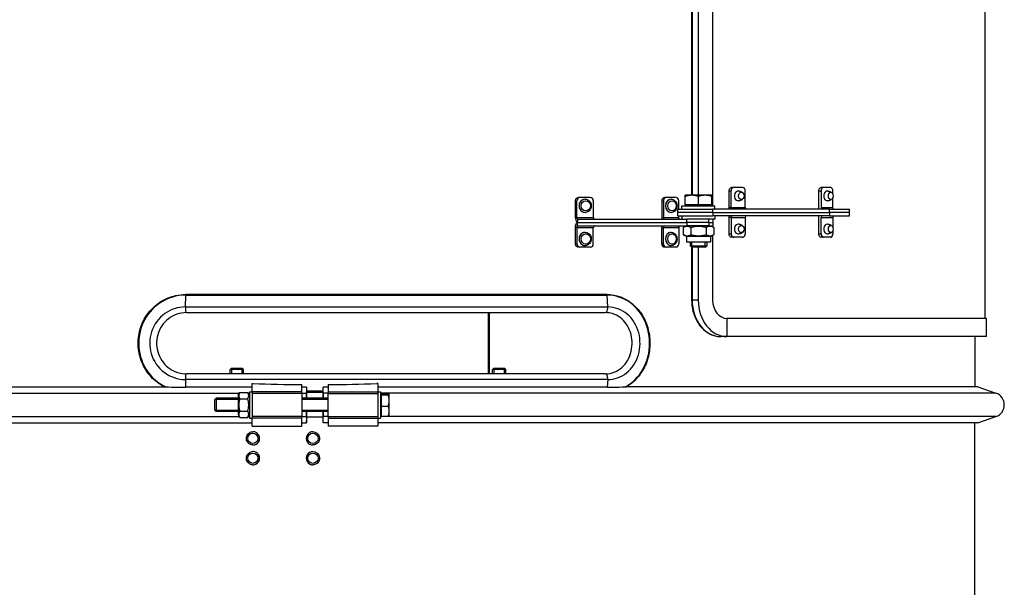
# Model space of a CAD drawing. Units: millimetres. Extents: x 1639 to 7232, y -2150 to 1424.
# Drawn here: x 5098 to 5693, y 738 to 1081 of the extents above; entities that cross this region are included whole.
import ezdxf

# ---------------------------------------------------------------- set-up
doc = ezdxf.new("R2010")
doc.units = ezdxf.units.MM
doc.layers.add('KL - KONTUR', color=1, linetype='Continuous', lineweight=25)

msp = doc.modelspace()

# ---------------------------------------------------------------- linework, layer by layer
at = {"layer": 'KL - KONTUR'}
for p, q in [((5681.28, 1318.53), (5681.28, 900.53)), ((5516.87, 1246.75), (5516.87, 968.53)), ((5504.18, 1239.59), (5504.18, 974.93)), ((5504.5, 1239.53), (5504.5, 974.93)), ((5508.19, 1239.53), (5508.19, 974.93)), ((5526.81, 977.53), (5528.06, 977.53)), ((5526.81, 967.53), (5526.81, 977.53)), ((5528.06, 967.53), (5528.06, 977.53)), ((5529.61, 979.53), (5528.37, 979.53)), ((5535.02, 979.53), (5529.61, 979.53)), ((5536.57, 967.53), (5536.57, 977.53)), ((5580.98, 977.53), (5582.42, 977.53)), ((5580.98, 966.72), (5580.98, 977.53)), ((5583.72, 979.53), (5582.3, 979.53)), ((5582.42, 977.53), (5582.42, 967.53)), ((5588.24, 979.53), (5583.72, 979.53)), ((5589.55, 975.5), (5589.55, 977.53)), ((5434.01, 971.53), (5434.83, 971.53)), ((5434.01, 961.53), (5434.01, 971.53)), ((5434.83, 961.53), (5434.83, 971.53)), ((5436.65, 973.53), (5435.84, 973.53)), ((5442.99, 973.53), (5436.65, 973.53)), ((5439.86, 972.53), (5439.82, 972.53)), ((5444.81, 971.53), (5444.81, 961.53)), ((5486.1, 971.53), (5487.18, 971.53)), ((5486.1, 971.53), (5486.1, 961.53)), ((5487.18, 971.53), (5487.18, 961.53)), ((5488.86, 973.53), (5487.8, 973.53)), ((5494.76, 973.53), (5488.86, 973.53)), ((5491.87, 972.53), (5491.81, 972.53)), ((5496.45, 966.53), (5496.45, 971.53)), ((5504.32, 974.93), (5500.32, 974.93)), ((5500.32, 969.13), (5500.32, 974.22)), ((5512.32, 974.93), (5504.32, 974.93)), ((5508.32, 969.13), (5508.32, 974.22)), ((5516.32, 974.93), (5512.32, 974.93)), ((5516.32, 969.13), (5516.32, 974.22)), ((5589.55, 967.53), (5589.55, 973.57)), ((5439.86, 964.53), (5439.82, 964.53)), ((5491.87, 964.53), (5491.81, 964.53)), ((5495.82, 966.53), (5517.06, 966.53)), ((5495.82, 964.53), (5495.82, 966.53)), ((5517.06, 964.53), (5495.82, 964.53)), ((5517.06, 964.53), (5495.82, 964.53)), ((5495.82, 962.53), (5495.82, 964.53)), ((5498.32, 968.53), (5518.32, 968.53)), ((5498.32, 966.53), (5498.32, 968.53)), ((5508.32, 969.13), (5500.32, 969.13)), ((5501.01, 969.13), (5501.01, 968.53)), ((5516.32, 969.13), (5508.32, 969.13)), ((5515.64, 969.13), (5515.64, 968.53)), ((5587.52, 966.53), (5517.06, 966.53)), ((5517.06, 964.53), (5517.06, 966.53)), ((5517.06, 964.53), (5587.52, 964.53)), ((5517.06, 964.53), (5587.52, 964.53)), ((5517.06, 964.53), (5517.06, 962.53)), ((5518.32, 966.53), (5518.32, 968.53)), ((5528.06, 967.53), (5526.81, 967.53)), ((5528.06, 967.53), (5536.57, 967.53)), ((5582.42, 967.53), (5589.55, 967.53)), ((5587.52, 966.53), (5599.57, 966.53)), ((5587.52, 964.53), (5587.52, 966.53)), ((5599.57, 964.53), (5587.52, 964.53)), ((5599.57, 964.53), (5587.52, 964.53)), ((5587.52, 964.53), (5587.52, 962.53)), ((5599.57, 964.53), (5599.57, 966.53)), ((5599.57, 962.53), (5599.57, 964.53)), ((5434.83, 961.53), (5434.01, 961.53)), ((5434.83, 961.53), (5444.81, 961.53)), ((5435.35, 960.53), (5435.35, 958.53)), ((5435.35, 960.53), (5501.22, 960.53)), ((5435.35, 958.53), (5501.22, 958.53)), ((5435.35, 956.53), (5435.35, 958.53)), ((5435.35, 958.53), (5501.22, 958.53)), ((5486.1, 961.53), (5487.18, 961.53)), ((5487.18, 961.53), (5496.45, 961.53)), ((5495.82, 962.53), (5517.06, 962.53)), ((5496.45, 961.53), (5496.45, 962.53)), ((5498.32, 962.53), (5498.32, 960.53)), ((5506.56, 960.53), (5501.22, 960.53)), ((5501.22, 958.53), (5501.22, 960.53)), ((5514.68, 958.53), (5501.22, 958.53)), ((5501.22, 958.53), (5501.22, 956.53)), ((5514.68, 958.53), (5501.22, 958.53)), ((5518.32, 960.53), (5506.56, 960.53)), ((5514.68, 958.53), (5514.68, 960.53)), ((5514.68, 958.53), (5517.31, 958.53)), ((5514.68, 958.53), (5517.31, 958.53)), ((5514.68, 958.53), (5514.68, 956.53)), ((5587.52, 962.53), (5517.06, 962.53)), ((5517.31, 958.53), (5517.31, 960.53)), ((5517.31, 956.53), (5517.31, 958.53)), ((5518.32, 962.53), (5518.32, 960.53)), ((5528.06, 961.53), (5526.81, 961.53)), ((5526.81, 951.53), (5526.81, 961.53)), ((5528.06, 961.53), (5528.06, 951.53)), ((5528.06, 961.53), (5536.57, 961.53)), ((5536.57, 961.53), (5536.57, 951.53)), ((5580.98, 951.53), (5580.98, 962.34)), ((5582.42, 961.53), (5589.55, 961.53)), ((5582.42, 951.53), (5582.42, 961.53)), ((5587.52, 962.53), (5599.57, 962.53)), ((5589.55, 961.53), (5589.55, 955.5)), ((5434.83, 955.53), (5434.01, 955.53)), ((5434.01, 945.53), (5434.01, 955.53)), ((5434.83, 955.53), (5434.83, 945.53)), ((5434.83, 955.53), (5444.81, 955.53)), ((5435.35, 956.53), (5501.22, 956.53)), ((5439.86, 952.53), (5439.82, 952.53)), ((5444.81, 945.53), (5444.81, 955.53)), ((5486.1, 945.53), (5486.1, 955.53)), ((5486.1, 955.53), (5487.18, 955.53)), ((5487.18, 945.53), (5487.18, 955.53)), ((5487.18, 955.53), (5496.45, 955.53)), ((5491.87, 952.53), (5491.81, 952.53)), ((5496.45, 955.53), (5496.45, 945.53)), ((5501.02, 956.53), (5499.09, 955.41)), ((5499.09, 955.41), (5499.09, 951.15)), ((5514.68, 956.53), (5501.22, 956.53)), ((5503.7, 955.41), (5503.7, 951.15)), ((5512.94, 955.41), (5512.94, 951.15)), ((5514.68, 956.53), (5517.31, 956.53)), ((5515.62, 956.53), (5517.56, 955.41)), ((5516.87, 956.53), (5516.87, 955.82)), ((5517.56, 955.41), (5517.56, 951.15)), ((5589.55, 953.57), (5589.55, 951.53)), ((5501.02, 950.03), (5499.09, 951.15)), ((5515.62, 950.03), (5501.02, 950.03)), ((5501.02, 950.03), (5501.02, 946.53)), ((5515.62, 946.53), (5501.02, 946.53)), ((5503.32, 946.53), (5503.32, 944.45)), ((5504.22, 946.53), (5504.22, 943.56)), ((5512.43, 943.56), (5512.43, 946.53)), ((5513.32, 946.53), (5513.32, 944.45)), ((5515.62, 950.03), (5517.56, 951.15)), ((5515.62, 950.03), (5515.62, 946.53)), ((5516.87, 950.75), (5516.87, 911.53)), ((5526.81, 951.53), (5528.06, 951.53)), ((5529.61, 949.53), (5528.37, 949.53)), ((5535.02, 949.53), (5529.61, 949.53)), ((5580.98, 951.53), (5582.42, 951.53)), ((5583.72, 949.53), (5582.3, 949.53)), ((5588.24, 949.53), (5583.72, 949.53)), ((5434.01, 945.53), (5434.83, 945.53)), ((5436.65, 943.53), (5435.84, 943.53)), ((5442.99, 943.53), (5436.65, 943.53)), ((5439.86, 944.53), (5439.82, 944.53)), ((5486.1, 945.53), (5487.18, 945.53)), ((5488.86, 943.53), (5487.8, 943.53)), ((5494.76, 943.53), (5488.86, 943.53)), ((5491.87, 944.53), (5491.81, 944.53)), ((5503.32, 944.45), (5513.32, 944.45)), ((5504.24, 943.53), (5503.32, 944.45)), ((5504.18, 943.59), (5504.18, 911.53)), ((5512.4, 943.53), (5504.24, 943.53)), ((5504.5, 943.53), (5504.5, 911.53)), ((5508.19, 943.53), (5508.19, 911.53)), ((5512.4, 943.53), (5513.32, 944.45)), ((5198.36, 907.42), (5198.55, 914.59)), ((5198.55, 914.59), (5453.08, 914.59)), ((5452.86, 915.02), (5198.65, 915.02)), ((5453.51, 907.42), (5453.08, 914.59)), ((5504.18, 911.53), (5504.5, 911.53)), ((5508.19, 911.53), (5504.5, 911.53)), ((5198.36, 907.42), (5453.51, 907.42)), ((5198.94, 904.02), (5452.2, 904.02)), ((5381.49, 867.02), (5381.49, 904.02)), ((5381.95, 904.02), (5381.95, 867.02)), ((5525.55, 900.53), (5525.55, 889.53)), ((5682.33, 900.53), (5525.55, 900.53)), ((5682.33, 889.53), (5682.33, 900.53)), ((5525.55, 889.53), (5521.86, 889.53)), ((5682.33, 889.53), (5525.55, 889.53)), ((5675.36, 889.53), (5675.36, 859.2)), ((5226.19, 870.43), (5225.42, 869.67)), ((5233.42, 869.67), (5225.42, 869.67)), ((5225.42, 867.02), (5225.42, 869.67)), ((5226.16, 870.41), (5226.16, 867.02)), ((5226.19, 870.43), (5232.65, 870.43)), ((5232.65, 870.43), (5233.42, 869.67)), ((5232.68, 867.02), (5232.68, 870.41)), ((5233.42, 867.02), (5233.42, 869.67)), ((5384.64, 870.43), (5383.88, 869.67)), ((5391.88, 869.67), (5383.88, 869.67)), ((5383.88, 867.02), (5383.88, 869.67)), ((5384.62, 870.41), (5384.62, 867.02)), ((5384.64, 870.43), (5391.11, 870.43)), ((5391.11, 870.43), (5391.88, 869.67)), ((5391.13, 867.02), (5391.13, 870.41)), ((5391.88, 867.02), (5391.88, 869.67)), ((5453.51, 863.61), (5198.36, 863.61)), ((5198.36, 863.61), (5198.48, 858.99)), ((5452.2, 867.02), (5198.94, 867.02)), ((5453.51, 863.61), (5453.23, 858.99)), ((5035.7, 859.2), (5185.66, 859.2)), ((5238.61, 858.99), (5198.48, 858.99)), ((5238.61, 856.24), (5238.61, 861.09)), ((5238.61, 861.09), (5239.23, 861.09)), ((5268.61, 856.23), (5268.61, 860.53)), ((5271.6, 858.99), (5268.61, 858.99)), ((5271.61, 857.47), (5271.61, 855.78)), ((5284.61, 858.99), (5281.61, 858.99)), ((5281.61, 855.78), (5281.61, 857.47)), ((5284.61, 860.53), (5284.61, 856.23)), ((5314.61, 861.09), (5313.98, 861.09)), ((5314.61, 861.09), (5314.61, 856.24)), ((5453.23, 858.99), (5314.61, 858.99)), ((5677.1, 859.2), (5464.76, 859.2)), ((5677.1, 859.2), (5688.08, 855.36)), ((4865.13, 855.36), (5230.97, 855.36)), ((5216.21, 851.47), (5216.97, 852.24)), ((5216.21, 845), (5216.21, 851.47)), ((5230.21, 851.49), (5216.23, 851.49)), ((5216.97, 852.24), (5216.97, 844.24)), ((5230.21, 852.24), (5216.97, 852.24)), ((5230.21, 854.04), (5231.19, 855.74)), ((5230.21, 854.04), (5230.21, 842.44)), ((5231.19, 855.74), (5236.02, 855.74)), ((5231.19, 851.99), (5236.02, 851.99)), ((5237.01, 854.04), (5236.02, 855.74)), ((5236.24, 855.36), (5237.01, 855.36)), ((5237.01, 856.24), (5237.01, 840.24)), ((5237.01, 856.24), (5238.61, 856.24)), ((5238.61, 856.24), (5238.61, 840.24)), ((5268.61, 856.23), (5238.61, 856.23)), ((5268.61, 856.19), (5238.61, 856.19)), ((5268.61, 855.21), (5238.61, 855.21)), ((5268.61, 856.19), (5268.61, 856.23)), ((5268.61, 855.21), (5268.61, 856.19)), ((5268.61, 855.36), (5271.6, 855.36)), ((5268.61, 855.21), (5268.61, 841.27)), ((5284.61, 852.24), (5268.61, 852.24)), ((5284.61, 851.49), (5268.61, 851.49)), ((5281.61, 855.78), (5271.6, 855.78)), ((5271.6, 855.36), (5271.6, 854.59)), ((5281.61, 856.45), (5271.61, 856.45)), ((5271.61, 856.02), (5281.61, 856.02)), ((5284.61, 855.36), (5281.61, 855.36)), ((5281.61, 855.36), (5281.61, 854.59)), ((5284.61, 856.23), (5314.61, 856.23)), ((5284.61, 856.23), (5284.61, 856.19)), ((5284.61, 856.19), (5284.61, 855.21)), ((5284.61, 856.19), (5314.61, 856.19)), ((5284.61, 855.21), (5314.61, 855.21)), ((5284.61, 841.27), (5284.61, 855.21)), ((5314.61, 856.24), (5314.61, 840.24)), ((5314.61, 856.24), (5316.21, 856.24)), ((5316.21, 856.24), (5316.21, 840.24)), ((5688.08, 855.36), (5316.21, 855.36)), ((5316.81, 854.05), (5316.21, 854.05)), ((5316.81, 854.37), (5316.81, 855.05)), ((5316.81, 855.05), (5320.93, 855.05)), ((5316.81, 847.56), (5316.81, 854.37)), ((5316.81, 854.37), (5320.93, 854.37)), ((5321.51, 854.74), (5321.49, 854.76)), ((5321.51, 854.71), (5321.51, 854.74)), ((5321.51, 850.96), (5321.51, 854.71)), ((5321.51, 844.49), (5321.51, 850.96)), ((5216.21, 845), (5216.97, 844.24)), ((5216.23, 844.98), (5230.21, 844.98)), ((5268.61, 844.98), (5284.61, 844.98)), ((5316.81, 847.56), (5320.93, 847.56)), ((5316.81, 841.42), (5316.81, 847.56)), ((4865.13, 841.2), (5230.92, 841.2)), ((5230.21, 844.24), (5216.97, 844.24)), ((5230.21, 842.44), (5231.19, 840.73)), ((5231.19, 844.48), (5236.02, 844.48)), ((5231.19, 840.73), (5236.02, 840.73)), ((5237.01, 842.44), (5236.02, 840.73)), ((5236.3, 841.2), (5237.01, 841.2)), ((5237.01, 840.24), (5238.61, 840.24)), ((5268.61, 841.27), (5238.61, 841.27)), ((5268.61, 840.26), (5238.61, 840.26)), ((5238.61, 840.22), (5238.61, 840.24)), ((5238.61, 835.34), (5238.61, 840.22)), ((5268.61, 840.22), (5238.61, 840.22)), ((5284.61, 844.24), (5268.61, 844.24)), ((5268.61, 840.26), (5268.61, 841.27)), ((5268.61, 841.2), (5271.6, 841.2)), ((5268.61, 840.22), (5268.61, 840.26)), ((5268.61, 835.34), (5268.61, 840.22)), ((5271.6, 841.2), (5271.6, 841.97)), ((5281.61, 840.78), (5271.6, 840.78)), ((5271.6, 837.37), (5271.61, 838.78)), ((5271.61, 840.78), (5271.61, 838.78)), ((5281.61, 841.2), (5281.61, 841.97)), ((5284.61, 841.2), (5281.61, 841.2)), ((5281.61, 838.78), (5281.61, 840.78)), ((5281.61, 837.37), (5281.61, 838.78)), ((5284.61, 841.27), (5314.61, 841.27)), ((5284.61, 841.27), (5284.61, 840.26)), ((5284.61, 840.26), (5314.61, 840.26)), ((5284.61, 840.26), (5284.61, 840.22)), ((5284.61, 840.22), (5284.61, 835.34)), ((5284.61, 840.22), (5314.61, 840.22)), ((5314.61, 840.24), (5314.61, 840.22)), ((5314.61, 840.24), (5316.21, 840.24)), ((5314.61, 840.22), (5314.61, 835.34)), ((5316.81, 842.42), (5316.21, 842.42)), ((5688.08, 841.2), (5316.21, 841.2)), ((5316.81, 841.42), (5320.93, 841.42)), ((5321.51, 841.74), (5321.49, 841.71)), ((5321.51, 841.74), (5321.51, 844.49)), ((5677.1, 837.37), (5688.08, 841.2)), ((4876.11, 837.37), (5238.61, 837.37)), ((5238.61, 835.34), (5268.61, 835.34)), ((5268.61, 837.37), (5271.6, 837.37)), ((5284.61, 837.37), (5281.61, 837.37)), ((5314.61, 835.34), (5284.61, 835.34)), ((5677.1, 837.37), (5314.61, 837.37)), ((5675.36, 692.03), (5675.36, 837.37)), ((5239.19, 832.03), (5239.2, 832.03)), ((5275.42, 832.03), (5275.42, 832.03)), ((5239.19, 824.03), (5239.2, 824.03)), ((5275.42, 824.03), (5275.42, 824.03)), ((5239.19, 820.03), (5239.2, 820.03)), ((5275.42, 820.03), (5275.42, 820.03)), ((5239.19, 812.03), (5239.2, 812.03)), ((5275.42, 812.03), (5275.42, 812.03))]:
    msp.add_line(p, q, dxfattribs=at)
msp.add_arc((5685.61, 848.28), 7.5, 289.25803, 70.74197, dxfattribs=at)
for centre, major_axis, ratio, start_param, end_param in [((5529.61, 977.53), (0, 2), 0.773991, 0, 1.570796), ((5532.31, 974.53), (0, 2.88), 0.773991, 6.247182, 9.460782), ((5535.02, 977.53), (0, 2), 0.773991, 4.712389, 6.283185), ((5583.72, 977.53), (0, 2), 0.65114, 0, 1.570796), ((5585.98, 974.53), (0, 2.88), 0.65114, 6.257918, 9.450045), ((5588.24, 977.53), (0, 2), 0.65114, 4.712389, 6.283185), ((5436.65, 971.53), (0, 2), 0.911394, 0, 1.570796), ((5439.82, 968.53), (0, -4), 0.911394, 3.141593, 6.283185), ((5439.86, 968.53), (0, 4), 0.911394, 0, 3.141593), ((5442.99, 971.53), (0, 2), 0.911394, 4.712389, 6.283185), ((5487.79, 971.53), (0, -2), 0.842675, 3.829556, 4.712389), ((5488.86, 971.53), (0, 2), 0.842675, 0, 1.570796), ((5491.81, 968.53), (0, -4), 0.842675, 3.141593, 6.283185), ((5491.87, 968.53), (0, 4), 0.842675, 0, 3.141593), ((5494.76, 971.53), (0, 2), 0.842675, 4.712389, 6.283185), ((5537.2, 967.53), (0, -1), 0.633196, 4.712389, 6.283185), ((5583.17, 967.53), (0, 3), 0.758958, 1.843963, 1.910633), ((5583.17, 967.53), (0, -1), 0.758958, 4.712389, 6.283185), ((5445.23, 961.53), (0, -1), 0.411536, 4.712389, 6.283185), ((5487.72, 961.53), (0, -3), 0.538423, 4.712389, 5.052226), ((5487.72, 961.53), (0, -1), 0.538423, 4.712389, 6.283185), ((5537.2, 961.53), (0, 1), 0.633196, 0, 1.570796), ((5583.17, 961.53), (0, -3), 0.758958, 4.372552, 4.439222), ((5583.17, 961.53), (0, 1), 0.758958, 0, 1.570796), ((5439.82, 948.53), (0, -4), 0.911394, 3.141593, 6.283185), ((5439.86, 948.53), (0, 4), 0.911394, 0, 3.141593), ((5445.23, 955.53), (0, 1), 0.411536, 0, 1.570796), ((5487.72, 955.53), (0, 3), 0.538423, 1.230959, 1.570796), ((5487.72, 955.53), (0, 1), 0.538423, 0, 1.570796), ((5491.81, 948.53), (0, -4), 0.842675, 3.141593, 6.283185), ((5491.87, 948.53), (0, 4), 0.842675, 0, 3.141593), ((5532.31, 954.53), (0, 2.88), 0.773991, 6.247182, 9.460782), ((5585.98, 954.53), (0, 2.88), 0.65114, 6.257918, 9.450045), ((5529.61, 951.53), (0, -2), 0.773991, 4.712389, 6.283185), ((5535.02, 951.53), (0, -2), 0.773991, 0, 1.570796), ((5583.72, 951.53), (0, -2), 0.65114, 4.712389, 6.283185), ((5588.24, 951.53), (0, -2), 0.65114, 0, 1.570796), ((5436.65, 945.53), (0, -2), 0.911394, 4.712389, 6.283185), ((5442.99, 945.53), (0, -2), 0.911394, 0, 1.570796), ((5487.79, 945.53), (0, 2), 0.842675, 1.570796, 2.45363), ((5488.86, 945.53), (0, -2), 0.842675, 4.712389, 6.283185), ((5494.76, 945.53), (0, -2), 0.842675, 0, 1.570796), ((5198.65, 914.52), (0, 0.5), 0.194781, 0, 1.435212), ((5452.86, 914.52), (0, 0.5), 0.440363, 4.847973, 6.283185), ((5521.86, 911.53), (0, -22), 0.789217, 4.712389, 6.283185), ((5525.55, 911.53), (0, -22), 0.789217, 4.712389, 6.283185), ((5525.55, 911.53), (0, -11), 0.789217, 4.712389, 6.283185), ((5198.94, 907.02), (0, -3), 0.194781, 4.576805, 6.283185), ((5452.2, 907.02), (0, -3), 0.440363, 0, 1.70638), ((5198.94, 864.02), (0, 3), 0.194781, 0, 1.70638), ((5452.2, 864.02), (0, 3), 0.440363, 4.576805, 6.283185), ((5276.61, 1007.73), (420.9, 0), 0.34977, 4.623468, 4.693381), ((5276.61, 1007.73), (-420.9, 0), 0.34977, 1.589804, 1.659717), ((5239.19, 828.03), (0, -4), 0.994802, 0, 3.141593), ((5239.2, 828.03), (0, 4), 0.994802, 3.411784, 6.012994), ((5275.42, 828.03), (0, 4), 1, 0, 3.141593), ((5239.19, 816.03), (0, -4), 0.994802, 0, 3.141593), ((5239.2, 816.03), (0, 4), 0.994802, 3.411784, 6.012994), ((5275.42, 816.03), (0, 4), 1, 0, 3.141593)]:
    msp.add_ellipse(centre, major_axis=major_axis, ratio=ratio, start_param=start_param, end_param=end_param, dxfattribs=at)
for centre, major_axis, ratio in [((5534.21, 974.53), (0, 2.2), 0.773991), ((5588.26, 974.53), (0, 2.2), 0.65114), ((5440.23, 968.53), (0, -3.1), 0.911394), ((5492.35, 968.53), (0, -3.1), 0.842675), ((5534.21, 954.53), (0, -2.2), 0.773991), ((5588.26, 954.53), (0, -2.2), 0.65114), ((5440.23, 948.53), (0, -3.1), 0.911394), ((5492.35, 948.53), (0, -3.1), 0.842675), ((5239.1, 828.03), (0, -3.1), 0.994802), ((5275.42, 828.03), (0, -3.1), 1), ((5239.1, 816.03), (0, -3.1), 0.994802), ((5275.42, 816.03), (0, -3.1), 1)]:
    msp.add_ellipse(centre, major_axis=major_axis, ratio=ratio, dxfattribs=at)
for points, knots in [([(5526.81, 977.53), (5526.81, 977.78), (5526.85, 978.05), (5527.01, 978.54), (5527.13, 978.77), (5527.41, 979.12), (5527.58, 979.28), (5527.97, 979.48), (5528.18, 979.53), (5528.37, 979.53)], [0.6027273, 0.6027273, 0.6027273, 0.6027273, 0.6780646, 0.6780646, 0.7534019, 0.7534019, 0.8287486, 0.8287486, 0.9040952, 0.9040952, 0.9040952, 0.9040952]), ([(5535.13, 976.38), (5535.02, 976.48), (5534.88, 976.58), (5534.59, 976.77), (5534.43, 976.86), (5534.08, 977.03), (5533.89, 977.11), (5533.49, 977.24), (5533.28, 977.29), (5532.85, 977.37), (5532.62, 977.4), (5532.4, 977.41)], [2.0421439, 2.0421439, 2.0421439, 2.0421439, 2.1491599, 2.1491599, 2.2561759, 2.2561759, 2.363192, 2.363192, 2.470208, 2.470208, 2.5772241, 2.5772241, 2.5772241, 2.5772241]), ([(5580.98, 977.53), (5580.98, 977.78), (5581.02, 978.05), (5581.15, 978.54), (5581.25, 978.77), (5581.48, 979.12), (5581.63, 979.28), (5581.96, 979.48), (5582.13, 979.53), (5582.3, 979.53)], [0, 0, 0, 0, 0.075338, 0.075338, 0.1506759, 0.1506759, 0.2260146, 0.2260146, 0.3013533, 0.3013533, 0.3013533, 0.3013533]), ([(5588.8, 976.57), (5588.66, 976.65), (5588.52, 976.74), (5588.2, 976.9), (5588.03, 976.97), (5587.67, 977.11), (5587.48, 977.17), (5587.09, 977.28), (5586.88, 977.32), (5586.46, 977.38), (5586.24, 977.4), (5586.03, 977.41)], [2.2247346, 2.2247346, 2.2247346, 2.2247346, 2.2975094, 2.2975094, 2.3702842, 2.3702842, 2.4430589, 2.4430589, 2.5158337, 2.5158337, 2.5886085, 2.5886085, 2.5886085, 2.5886085]), ([(5434.01, 971.53), (5434.01, 971.78), (5434.05, 972.05), (5434.24, 972.54), (5434.38, 972.77), (5434.71, 973.12), (5434.91, 973.28), (5435.37, 973.48), (5435.61, 973.53), (5435.84, 973.53)], [0.6027266, 0.6027266, 0.6027266, 0.6027266, 0.678064, 0.678064, 0.7534013, 0.7534013, 0.8287478, 0.8287478, 0.9040943, 0.9040943, 0.9040943, 0.9040943]), ([(5439.86, 972.53), (5440.25, 972.53), (5440.64, 972.47), (5441.39, 972.21), (5441.74, 972.01), (5442.37, 971.52), (5442.65, 971.22), (5443.12, 970.53), (5443.3, 970.14), (5443.54, 969.32), (5443.59, 968.89), (5443.58, 968.03), (5443.51, 967.6), (5443.24, 966.78), (5443.04, 966.4), (5442.54, 965.72), (5442.24, 965.42), (5441.57, 964.95), (5441.2, 964.78), (5440.51, 964.58), (5440.18, 964.53), (5439.86, 964.53)], [0, 0, 0, 0, 0.307539, 0.307539, 0.617965, 0.617965, 0.935261, 0.935261, 1.259729, 1.259729, 1.588925, 1.588925, 1.919583, 1.919583, 2.248398, 2.248398, 2.572026, 2.572026, 2.888146, 2.888146, 3.141593, 3.141593, 3.141593, 3.141593]), ([(5486.72, 973.08), (5486.84, 973.2), (5486.99, 973.3), (5487.36, 973.48), (5487.58, 973.53), (5487.8, 973.53)], [0.7725855, 0.7725855, 0.7725855, 0.7725855, 0.8287342, 0.8287342, 0.9040775, 0.9040775, 0.9040775, 0.9040775]), ([(5491.87, 972.53), (5492.23, 972.53), (5492.59, 972.47), (5493.29, 972.22), (5493.61, 972.03), (5494.21, 971.55), (5494.48, 971.25), (5494.92, 970.57), (5495.09, 970.18), (5495.32, 969.37), (5495.38, 968.93), (5495.38, 968.07), (5495.31, 967.63), (5495.06, 966.81), (5494.88, 966.42), (5494.41, 965.73), (5494.12, 965.43), (5493.48, 964.95), (5493.13, 964.78), (5492.47, 964.58), (5492.17, 964.53), (5491.87, 964.53)], [0, 0, 0, 0, 0.296092, 0.296092, 0.598242, 0.598242, 0.914184, 0.914184, 1.243026, 1.243026, 1.578936, 1.578936, 1.916764, 1.916764, 2.252439, 2.252439, 2.580469, 2.580469, 2.894628, 2.894628, 3.141593, 3.141593, 3.141593, 3.141593]), ([(5532.4, 971.65), (5532.62, 971.67), (5532.85, 971.69), (5533.28, 971.77), (5533.49, 971.83), (5533.89, 971.96), (5534.08, 972.04), (5534.43, 972.2), (5534.59, 972.3), (5534.88, 972.49), (5535.02, 972.58), (5535.13, 972.68)], [5.7908239, 5.7908239, 5.7908239, 5.7908239, 5.8978399, 5.8978399, 6.004856, 6.004856, 6.111872, 6.111872, 6.2188881, 6.2188881, 6.3259041, 6.3259041, 6.3259041, 6.3259041]), ([(5586.03, 971.65), (5586.24, 971.66), (5586.46, 971.68), (5586.88, 971.75), (5587.09, 971.79), (5587.48, 971.89), (5587.67, 971.96), (5588.03, 972.09), (5588.2, 972.17), (5588.52, 972.33), (5588.66, 972.41), (5588.8, 972.5)], [5.7807355, 5.7807355, 5.7807355, 5.7807355, 5.8535103, 5.8535103, 5.9262851, 5.9262851, 5.9990599, 5.9990599, 6.0718346, 6.0718346, 6.1446094, 6.1446094, 6.1446094, 6.1446094]), ([(5526.81, 967.19), (5526.81, 967.24), (5526.81, 967.3), (5526.81, 967.42), (5526.81, 967.48), (5526.81, 967.53)], [0, 0, 0, 0, 0.01722949, 0.01722949, 0.03473232, 0.03473232, 0.03473232, 0.03473232]), ([(5528.76, 966.53), (5528.46, 966.53), (5528.17, 966.88), (5528.08, 967.31), (5528.07, 967.39), (5528.06, 967.46), (5528.06, 967.53)], [0, 0, 0, 0, 1.350716, 1.350716, 1.350716, 1.570796, 1.570796, 1.570796, 1.570796]), ([(5590.21, 966.53), (5589.89, 966.53), (5589.6, 966.88), (5589.55, 967.31), (5589.54, 967.39), (5589.54, 967.46), (5589.55, 967.53)], [0, 0, 0, 0, 1.350716, 1.350716, 1.350716, 1.570796, 1.570796, 1.570796, 1.570796]), ([(5434.01, 961.31), (5434.06, 960.36), (5434.31, 959.46), (5434.67, 958.97), (5434.87, 958.68), (5435.11, 958.53), (5435.35, 958.53)], [0.073917, 0.073917, 0.073917, 0.073917, 1.026322, 1.026322, 1.026322, 1.570796, 1.570796, 1.570796, 1.570796]), ([(5434.01, 955.75), (5434.06, 956.7), (5434.31, 957.61), (5434.67, 958.1), (5434.87, 958.38), (5435.11, 958.53), (5435.35, 958.53)], [0.073917, 0.073917, 0.073917, 0.073917, 1.026322, 1.026322, 1.026322, 1.570796, 1.570796, 1.570796, 1.570796]), ([(5435.35, 960.53), (5435.13, 960.53), (5434.92, 960.88), (5434.85, 961.31), (5434.84, 961.39), (5434.83, 961.46), (5434.83, 961.53)], [0, 0, 0, 0, 1.350716, 1.350716, 1.350716, 1.570796, 1.570796, 1.570796, 1.570796]), ([(5496.92, 960.53), (5496.7, 960.53), (5496.49, 960.88), (5496.45, 961.31), (5496.45, 961.39), (5496.45, 961.46), (5496.45, 961.53)], [0, 0, 0, 0, 1.350716, 1.350716, 1.350716, 1.570796, 1.570796, 1.570796, 1.570796]), ([(5526.81, 961.53), (5526.81, 961.59), (5526.81, 961.65), (5526.81, 961.76), (5526.81, 961.82), (5526.81, 961.88)], [0, 0, 0, 0, 0.01645472, 0.01645472, 0.03280327, 0.03280327, 0.03280327, 0.03280327]), ([(5528.76, 962.53), (5528.46, 962.53), (5528.17, 962.19), (5528.08, 961.75), (5528.07, 961.68), (5528.06, 961.61), (5528.06, 961.53)], [0, 0, 0, 0, 1.350716, 1.350716, 1.350716, 1.570796, 1.570796, 1.570796, 1.570796]), ([(5590.21, 962.53), (5589.89, 962.53), (5589.6, 962.19), (5589.55, 961.75), (5589.54, 961.68), (5589.54, 961.61), (5589.55, 961.53)], [0, 0, 0, 0, 1.350716, 1.350716, 1.350716, 1.570796, 1.570796, 1.570796, 1.570796]), ([(5435.35, 956.53), (5435.13, 956.53), (5434.92, 956.19), (5434.85, 955.75), (5434.84, 955.68), (5434.83, 955.61), (5434.83, 955.53)], [0, 0, 0, 0, 1.350716, 1.350716, 1.350716, 1.570796, 1.570796, 1.570796, 1.570796]), ([(5439.86, 952.53), (5440.25, 952.53), (5440.64, 952.47), (5441.39, 952.21), (5441.74, 952.01), (5442.37, 951.52), (5442.65, 951.22), (5443.12, 950.53), (5443.3, 950.14), (5443.54, 949.32), (5443.59, 948.89), (5443.58, 948.03), (5443.51, 947.6), (5443.24, 946.78), (5443.04, 946.4), (5442.54, 945.72), (5442.24, 945.42), (5441.57, 944.95), (5441.2, 944.78), (5440.51, 944.58), (5440.18, 944.53), (5439.86, 944.53)], [0, 0, 0, 0, 0.307539, 0.307539, 0.617965, 0.617965, 0.935261, 0.935261, 1.259729, 1.259729, 1.588925, 1.588925, 1.919583, 1.919583, 2.248398, 2.248398, 2.572026, 2.572026, 2.888146, 2.888146, 3.141593, 3.141593, 3.141593, 3.141593]), ([(5491.87, 952.53), (5492.23, 952.53), (5492.59, 952.47), (5493.29, 952.22), (5493.61, 952.03), (5494.21, 951.55), (5494.48, 951.25), (5494.92, 950.57), (5495.09, 950.18), (5495.32, 949.37), (5495.38, 948.93), (5495.38, 948.07), (5495.31, 947.63), (5495.06, 946.81), (5494.88, 946.42), (5494.41, 945.73), (5494.12, 945.43), (5493.48, 944.95), (5493.13, 944.78), (5492.47, 944.58), (5492.17, 944.53), (5491.87, 944.53)], [0, 0, 0, 0, 0.296092, 0.296092, 0.598242, 0.598242, 0.914184, 0.914184, 1.243026, 1.243026, 1.578936, 1.578936, 1.916764, 1.916764, 2.252439, 2.252439, 2.580469, 2.580469, 2.894628, 2.894628, 3.141593, 3.141593, 3.141593, 3.141593]), ([(5496.92, 956.53), (5496.7, 956.53), (5496.49, 956.19), (5496.45, 955.75), (5496.45, 955.68), (5496.45, 955.61), (5496.45, 955.53)], [0, 0, 0, 0, 1.350716, 1.350716, 1.350716, 1.570796, 1.570796, 1.570796, 1.570796]), ([(5535.13, 956.38), (5535.02, 956.48), (5534.88, 956.58), (5534.59, 956.77), (5534.43, 956.86), (5534.08, 957.03), (5533.89, 957.11), (5533.49, 957.24), (5533.28, 957.29), (5532.85, 957.37), (5532.62, 957.4), (5532.4, 957.41)], [4.1413052, 4.1413052, 4.1413052, 4.1413052, 4.2483212, 4.2483212, 4.3553373, 4.3553373, 4.4623533, 4.4623533, 4.5693694, 4.5693694, 4.6763854, 4.6763854, 4.6763854, 4.6763854]), ([(5532.4, 951.65), (5532.62, 951.67), (5532.85, 951.69), (5533.28, 951.77), (5533.49, 951.83), (5533.89, 951.96), (5534.08, 952.04), (5534.43, 952.2), (5534.59, 952.3), (5534.88, 952.49), (5535.02, 952.58), (5535.13, 952.68)], [1.6067999, 1.6067999, 1.6067999, 1.6067999, 1.7138159, 1.7138159, 1.820832, 1.820832, 1.927848, 1.927848, 2.0348641, 2.0348641, 2.1418801, 2.1418801, 2.1418801, 2.1418801]), ([(5588.8, 956.57), (5588.66, 956.65), (5588.52, 956.74), (5588.2, 956.9), (5588.03, 956.97), (5587.67, 957.11), (5587.48, 957.17), (5587.09, 957.28), (5586.88, 957.32), (5586.46, 957.38), (5586.24, 957.4), (5586.03, 957.41)], [4.3232479, 4.3232479, 4.3232479, 4.3232479, 4.3960227, 4.3960227, 4.4687975, 4.4687975, 4.5415722, 4.5415722, 4.614347, 4.614347, 4.6871218, 4.6871218, 4.6871218, 4.6871218]), ([(5586.03, 951.65), (5586.24, 951.66), (5586.46, 951.68), (5586.88, 951.75), (5587.09, 951.79), (5587.48, 951.89), (5587.67, 951.96), (5588.03, 952.09), (5588.2, 952.17), (5588.52, 952.33), (5588.66, 952.41), (5588.8, 952.5)], [1.5960635, 1.5960635, 1.5960635, 1.5960635, 1.6688383, 1.6688383, 1.7416131, 1.7416131, 1.8143878, 1.8143878, 1.8871626, 1.8871626, 1.9599374, 1.9599374, 1.9599374, 1.9599374]), ([(5528.37, 949.53), (5528.18, 949.53), (5527.97, 949.58), (5527.58, 949.79), (5527.41, 949.94), (5527.13, 950.3), (5527.01, 950.52), (5526.85, 951.01), (5526.81, 951.28), (5526.81, 951.53)], [-0.3013679, -0.3013679, -0.3013679, -0.3013679, -0.2260213, -0.2260213, -0.1506746, -0.1506746, -0.0753373, -0.0753373, 0, 0, 0, 0]), ([(5582.3, 949.53), (5582.13, 949.53), (5581.96, 949.58), (5581.63, 949.79), (5581.48, 949.94), (5581.25, 950.3), (5581.15, 950.52), (5581.02, 951.01), (5580.98, 951.28), (5580.98, 951.53)], [0.3013502, 0.3013502, 0.3013502, 0.3013502, 0.3766888, 0.3766888, 0.4520275, 0.4520275, 0.5273655, 0.5273655, 0.6027034, 0.6027034, 0.6027034, 0.6027034]), ([(5435.84, 943.53), (5435.61, 943.53), (5435.37, 943.58), (5434.91, 943.79), (5434.71, 943.94), (5434.38, 944.3), (5434.24, 944.52), (5434.05, 945.01), (5434.01, 945.28), (5434.01, 945.53)], [-0.3013676, -0.3013676, -0.3013676, -0.3013676, -0.2260235, -0.2260235, -0.1506795, -0.1506795, -0.0753397, -0.0753397, 0, 0, 0, 0]), ([(5487.8, 943.53), (5487.58, 943.53), (5487.36, 943.58), (5486.99, 943.76), (5486.84, 943.87), (5486.72, 943.99)], [-0.3013614, -0.3013614, -0.3013614, -0.3013614, -0.2260197, -0.2260197, -0.1698694, -0.1698694, -0.1698694, -0.1698694]), ([(5198.55, 914.59), (5193.09, 914.59), (5187.67, 912.96), (5183.12, 909.97), (5178.56, 906.97), (5174.88, 902.6), (5172.66, 897.55), (5170.43, 892.5), (5169.65, 886.78), (5170.43, 881.29), (5171.21, 875.8), (5173.55, 870.56), (5177.11, 866.38), (5179.72, 863.31), (5182.99, 860.83), (5186.61, 859.12)], [0, 0, 0, 0, 0.571332, 0.571332, 0.571332, 1.144087, 1.144087, 1.144087, 1.716766, 1.716766, 1.716766, 2.289361, 2.289361, 2.289361, 2.710387, 2.710387, 2.710387, 2.710387]), ([(5185.57, 859.2), (5183.7, 860.17), (5181.92, 861.35), (5177.93, 864.71), (5175.85, 867.14), (5172.6, 872.46), (5171.38, 875.42), (5169.93, 881.5), (5169.67, 884.69), (5170.14, 890.92), (5170.87, 894.04), (5173.21, 899.8), (5174.85, 902.52), (5178.84, 907.23), (5181.24, 909.28), (5186.49, 912.48), (5189.41, 913.66), (5194.45, 914.79), (5196.55, 915.02), (5198.65, 915.02)], [1.381824, 1.381824, 1.381824, 1.381824, 2.025755, 2.025755, 2.973389, 2.973389, 3.913509, 3.913509, 4.851745, 4.851745, 5.788784, 5.788784, 6.726242, 6.726242, 7.665457, 7.665457, 8.606805, 8.606805, 9.24664, 9.24664, 9.24664, 9.24664]), ([(5452.86, 915.02), (5455.74, 915.02), (5458.64, 914.49), (5463.98, 912.47), (5466.5, 910.97), (5470.92, 907.21), (5472.87, 904.89), (5475.99, 899.74), (5477.2, 896.84), (5478.74, 890.83), (5479.09, 887.64), (5478.9, 881.39), (5478.37, 878.24), (5476.48, 872.38), (5475.11, 869.59), (5471.69, 864.69), (5469.61, 862.53), (5466.49, 860.23), (5465.66, 859.69), (5464.8, 859.2)], [0, 0, 0, 0, 0.957654, 0.957654, 1.897679, 1.897679, 2.838265, 2.838265, 3.778699, 3.778699, 4.717902, 4.717902, 5.655834, 5.655834, 6.593954, 6.593954, 7.533493, 7.533493, 7.858455, 7.858455, 7.858455, 7.858455]), ([(5463.96, 859.12), (5465.05, 859.68), (5466.11, 860.33), (5467.12, 861.07), (5471.25, 864.07), (5474.55, 868.44), (5476.55, 873.49), (5478.55, 878.54), (5479.25, 884.26), (5478.55, 889.75), (5477.85, 895.24), (5475.75, 900.48), (5472.55, 904.65), (5469.35, 908.83), (5465.05, 911.92), (5460.3, 913.45), (5457.97, 914.2), (5455.53, 914.59), (5453.08, 914.59)], [0.431206, 0.431206, 0.431206, 0.431206, 0.571332, 0.571332, 0.571332, 1.144087, 1.144087, 1.144087, 1.716766, 1.716766, 1.716766, 2.289361, 2.289361, 2.289361, 2.861393, 2.861393, 2.861393, 3.141593, 3.141593, 3.141593, 3.141593]), ([(5504.18, 911.53), (5504.18, 909.26), (5504.47, 906.99), (5505.58, 902.66), (5506.41, 900.6), (5508.54, 896.88), (5509.85, 895.22), (5512.83, 892.47), (5514.51, 891.38), (5518.07, 889.92), (5519.95, 889.54), (5521.84, 889.53), (5521.85, 889.53), (5521.86, 889.53)], [0, 0, 0, 0, 0.314159, 0.314159, 0.628319, 0.628319, 0.942478, 0.942478, 1.256637, 1.256637, 1.568882, 1.568882, 1.570796, 1.570796, 1.570796, 1.570796]), ([(5198.36, 907.42), (5193.92, 907.42), (5189.51, 906), (5185.92, 903.41), (5182.22, 900.75), (5179.39, 896.87), (5177.96, 892.5), (5176.56, 888.24), (5176.48, 883.54), (5177.74, 879.23), (5179.05, 874.76), (5181.8, 870.74), (5185.48, 867.95), (5189.16, 865.16), (5193.74, 863.61), (5198.36, 863.61)], [0, 0, 0, 0, 0.614744, 0.614744, 0.614744, 1.246456, 1.246456, 1.246456, 1.861787, 1.861787, 1.861787, 2.50169, 2.50169, 2.50169, 3.141593, 3.141593, 3.141593, 3.141593]), ([(5453.51, 863.61), (5457.57, 863.61), (5461.58, 865.03), (5464.85, 867.62), (5468.2, 870.28), (5470.75, 874.17), (5472.04, 878.54), (5473.3, 882.8), (5473.37, 887.5), (5472.24, 891.8), (5471.06, 896.28), (5468.58, 900.3), (5465.24, 903.09), (5461.91, 905.88), (5457.74, 907.42), (5453.51, 907.42)], [0, 0, 0, 0, 0.614744, 0.614744, 0.614744, 1.246456, 1.246456, 1.246456, 1.861787, 1.861787, 1.861787, 2.50169, 2.50169, 2.50169, 3.141593, 3.141593, 3.141593, 3.141593]), ([(5198.94, 904.02), (5196.98, 904.02), (5195, 903.68), (5191.34, 902.41), (5189.6, 901.47), (5186.55, 899.09), (5185.2, 897.63), (5183.04, 894.39), (5182.21, 892.56), (5181.15, 888.79), (5180.91, 886.8), (5181.05, 882.88), (5181.43, 880.92), (5182.74, 877.25), (5183.69, 875.51), (5186.05, 872.45), (5187.49, 871.1), (5190.67, 868.96), (5192.46, 868.14), (5195.81, 867.23), (5197.38, 867.02), (5198.94, 867.02)], [0, 0, 0, 0, 0.603237, 0.603237, 1.196039, 1.196039, 1.788931, 1.788931, 2.379677, 2.379677, 2.96779, 2.96779, 3.554346, 3.554346, 4.141128, 4.141128, 4.729814, 4.729814, 5.321158, 5.321158, 5.800993, 5.800993, 5.800993, 5.800993]), ([(5452.2, 867.02), (5454, 867.02), (5455.81, 867.36), (5459.14, 868.69), (5460.72, 869.67), (5463.46, 872.14), (5464.66, 873.64), (5466.54, 876.95), (5467.25, 878.78), (5468.13, 882.56), (5468.31, 884.54), (5468.14, 888.41), (5467.78, 890.36), (5466.59, 893.97), (5465.74, 895.68), (5463.65, 898.68), (5462.38, 900), (5459.57, 902.1), (5457.99, 902.91), (5455.01, 903.81), (5453.6, 904.02), (5452.2, 904.02)], [0, 0, 0, 0, 0.626757, 0.626757, 1.242196, 1.242196, 1.847233, 1.847233, 2.437861, 2.437861, 3.021108, 3.021108, 3.602411, 3.602411, 4.184046, 4.184046, 4.768934, 4.768934, 5.363244, 5.363244, 5.852159, 5.852159, 5.852159, 5.852159]), ([(5185.66, 859.2), (5185.68, 859.19), (5185.7, 859.19), (5185.96, 859.14), (5186.28, 859.12), (5186.61, 859.11)], [-0.1148154, -0.1148154, -0.1148154, -0.1148154, -0.1032286, -0.1032286, 0, 0, 0, 0]), ([(5186.61, 859.11), (5188.79, 859.07), (5190.98, 859.04), (5194.15, 859.01), (5195.11, 859), (5196.54, 858.99), (5197.01, 858.99), (5197.82, 858.99), (5198.15, 858.99), (5198.48, 858.99)], [-1.223613, -1.223613, -1.223613, -1.223613, -0.541636, -0.541636, -0.246391, -0.246391, -0.10151, -0.10151, 0, 0, 0, 0]), ([(5271.6, 858.99), (5271.6, 858.74), (5271.6, 858.49), (5271.6, 857.98), (5271.61, 857.73), (5271.61, 857.47)], [0, 0, 0, 0, 0.0764813, 0.0764813, 0.1530678, 0.1530678, 0.1530678, 0.1530678]), ([(5281.61, 857.47), (5281.61, 857.73), (5281.61, 857.98), (5281.61, 858.48), (5281.61, 858.74), (5281.61, 858.99)], [0, 0, 0, 0, 0.0764813, 0.0764813, 0.1530678, 0.1530678, 0.1530678, 0.1530678]), ([(5453.23, 858.99), (5453.47, 858.99), (5453.71, 858.99), (5454.23, 858.99), (5454.51, 858.99), (5455.42, 859), (5456.04, 859), (5459.14, 859.02), (5461.56, 859.06), (5463.96, 859.11)], [-1.222918, -1.222918, -1.222918, -1.222918, -1.143493, -1.143493, -1.048814, -1.048814, -0.838877, -0.838877, 0, 0, 0, 0]), ([(5463.96, 859.11), (5464.24, 859.12), (5464.5, 859.14), (5464.71, 859.19), (5464.73, 859.19), (5464.76, 859.2)], [-0.3868864, -0.3868864, -0.3868864, -0.3868864, -0.2700163, -0.2700163, -0.2502145, -0.2502145, -0.2502145, -0.2502145]), ([(5271.6, 855.36), (5271.6, 855.19), (5271.6, 854.97), (5271.6, 854.68), (5271.6, 854.38), (5271.59, 854.02), (5271.59, 853.65), (5271.59, 853.28), (5271.59, 852.83), (5271.59, 852.33), (5271.59, 852.3), (5271.59, 852.27), (5271.59, 852.24)], [-0.6995849, -0.6995849, -0.6995849, -0.6995849, -0.5766695, -0.5766695, -0.5766695, -0.4520644, -0.4520644, -0.4520644, -0.32307, -0.32307, -0.32307, -0.3144796, -0.3144796, -0.3144796, -0.3144796]), ([(5271.6, 854.59), (5271.6, 854.68), (5271.6, 854.77), (5271.6, 854.96), (5271.6, 855.06), (5271.6, 855.22), (5271.6, 855.27), (5271.6, 855.37), (5271.6, 855.41), (5271.6, 855.5), (5271.6, 855.54), (5271.6, 855.66), (5271.6, 855.71), (5271.6, 855.77), (5271.6, 855.78), (5271.6, 855.78)], [-0.5455783, -0.5455783, -0.5455783, -0.5455783, -0.4968927, -0.4968927, -0.4256325, -0.4256325, -0.3818455, -0.3818455, -0.3424065, -0.3424065, -0.292539, -0.292539, -0.1941453, -0.1941453, -0.1174255, -0.1174255, -0.1174255, -0.1174255]), ([(5271.61, 852.24), (5271.61, 852.73), (5271.6, 853.19), (5271.6, 853.98), (5271.6, 854.31), (5271.6, 854.59)], [-0.3342468, -0.3342468, -0.3342468, -0.3342468, -0.1587172, -0.1587172, 0, 0, 0, 0]), ([(5281.61, 855.78), (5281.61, 855.78), (5281.61, 855.75), (5281.61, 855.64), (5281.61, 855.59), (5281.61, 855.49), (5281.61, 855.45), (5281.61, 855.36), (5281.61, 855.32), (5281.61, 855.21), (5281.61, 855.14), (5281.61, 854.93), (5281.61, 854.77), (5281.61, 854.59)], [-0.428159, -0.428159, -0.428159, -0.428159, -0.3028978, -0.3028978, -0.2317727, -0.2317727, -0.1880169, -0.1880169, -0.1485716, -0.1485716, -0.0986496, -0.0986496, 0, 0, 0, 0]), ([(5281.62, 852.24), (5281.62, 852.28), (5281.62, 852.32), (5281.62, 852.37), (5281.62, 852.86), (5281.62, 853.31), (5281.62, 853.69), (5281.62, 854.22), (5281.62, 854.72), (5281.61, 855.06), (5281.61, 855.18), (5281.61, 855.27), (5281.61, 855.36)], [0.3144796, 0.3144796, 0.3144796, 0.3144796, 0.3258079, 0.3258079, 0.3258079, 0.4563516, 0.4563516, 0.4563516, 0.6368, 0.6368, 0.6368, 0.6995849, 0.6995849, 0.6995849, 0.6995849]), ([(5281.61, 854.59), (5281.61, 854.31), (5281.61, 853.98), (5281.61, 853.19), (5281.61, 852.73), (5281.61, 852.24)], [-0.3406565, -0.3406565, -0.3406565, -0.3406565, -0.1815083, -0.1815083, -0.0064103, -0.0064103, -0.0064103, -0.0064103]), ([(5271.59, 844.24), (5271.59, 844.22), (5271.59, 844.21), (5271.59, 844.2), (5271.59, 843.7), (5271.59, 843.26), (5271.59, 842.87), (5271.6, 842.34), (5271.6, 841.84), (5271.6, 841.51), (5271.6, 841.39), (5271.6, 841.29), (5271.6, 841.2)], [0.3227842, 0.3227842, 0.3227842, 0.3227842, 0.3258079, 0.3258079, 0.3258079, 0.4563516, 0.4563516, 0.4563516, 0.6368, 0.6368, 0.6368, 0.6995849, 0.6995849, 0.6995849, 0.6995849]), ([(5271.6, 841.97), (5271.6, 842.26), (5271.6, 842.59), (5271.6, 843.35), (5271.61, 843.78), (5271.61, 844.24)], [-0.3406565, -0.3406565, -0.3406565, -0.3406565, -0.1815083, -0.1815083, -0.0177189, -0.0177189, -0.0177189, -0.0177189]), ([(5271.6, 840.78), (5271.6, 840.78), (5271.6, 840.82), (5271.6, 840.93), (5271.6, 840.98), (5271.6, 841.08), (5271.6, 841.12), (5271.6, 841.21), (5271.6, 841.25), (5271.6, 841.36), (5271.6, 841.42), (5271.6, 841.63), (5271.6, 841.79), (5271.6, 841.97)], [-0.428159, -0.428159, -0.428159, -0.428159, -0.3028978, -0.3028978, -0.2317727, -0.2317727, -0.1880169, -0.1880169, -0.1485716, -0.1485716, -0.0986496, -0.0986496, 0, 0, 0, 0]), ([(5281.61, 841.2), (5281.61, 841.38), (5281.62, 841.6), (5281.62, 841.89), (5281.62, 842.19), (5281.62, 842.54), (5281.62, 842.91), (5281.62, 843.29), (5281.62, 843.74), (5281.62, 844.23), (5281.62, 844.23), (5281.62, 844.23), (5281.62, 844.24)], [-0.6995849, -0.6995849, -0.6995849, -0.6995849, -0.5766695, -0.5766695, -0.5766695, -0.4520644, -0.4520644, -0.4520644, -0.32307, -0.32307, -0.32307, -0.3227842, -0.3227842, -0.3227842, -0.3227842]), ([(5281.61, 844.24), (5281.61, 843.77), (5281.61, 843.35), (5281.61, 842.59), (5281.61, 842.26), (5281.61, 841.97)], [-0.3229381, -0.3229381, -0.3229381, -0.3229381, -0.1587172, -0.1587172, 0, 0, 0, 0]), ([(5281.61, 841.97), (5281.61, 841.88), (5281.61, 841.8), (5281.61, 841.61), (5281.61, 841.5), (5281.61, 841.35), (5281.61, 841.29), (5281.61, 841.2), (5281.61, 841.16), (5281.61, 841.07), (5281.61, 841.02), (5281.61, 840.91), (5281.61, 840.86), (5281.61, 840.8), (5281.61, 840.78), (5281.61, 840.78)], [-0.5455783, -0.5455783, -0.5455783, -0.5455783, -0.4968927, -0.4968927, -0.4256325, -0.4256325, -0.3818455, -0.3818455, -0.3424065, -0.3424065, -0.292539, -0.292539, -0.1941453, -0.1941453, -0.1174255, -0.1174255, -0.1174255, -0.1174255]), ([(5239.19, 824.03), (5238.77, 824.03), (5238.34, 824.1), (5237.54, 824.37), (5237.16, 824.57), (5236.47, 825.08), (5236.17, 825.39), (5235.69, 826.09), (5235.5, 826.47), (5235.25, 827.29), (5235.2, 827.72), (5235.22, 828.57), (5235.3, 829), (5235.59, 829.8), (5235.8, 830.18), (5236.33, 830.85), (5236.65, 831.14), (5237.36, 831.61), (5237.75, 831.79), (5238.5, 831.99), (5238.85, 832.03), (5239.19, 832.03)], [3.141593, 3.141593, 3.141593, 3.141593, 3.460925, 3.460925, 3.78039, 3.78039, 4.100202, 4.100202, 4.420431, 4.420431, 4.740985, 4.740985, 5.061646, 5.061646, 5.382156, 5.382156, 5.702312, 5.702312, 6.022051, 6.022051, 6.283185, 6.283185, 6.283185, 6.283185]), ([(5275.42, 832.03), (5274.91, 832.03), (5274.38, 831.93), (5273.39, 831.52), (5272.94, 831.22), (5272.23, 830.51), (5271.93, 830.06), (5271.52, 829.07), (5271.42, 828.54), (5271.42, 828.03)], [1.8081103, 1.8081103, 1.8081103, 1.8081103, 1.9587892, 1.9587892, 2.109468, 2.109468, 2.260144, 2.260144, 2.4108199, 2.4108199, 2.4108199, 2.4108199]), ([(5271.42, 828.03), (5271.42, 827.53), (5271.52, 827), (5271.93, 826.01), (5272.23, 825.56), (5272.94, 824.85), (5273.39, 824.54), (5274.38, 824.13), (5274.91, 824.03), (5275.42, 824.03)], [0, 0, 0, 0, 0.1506769, 0.1506769, 0.3013538, 0.3013538, 0.4520317, 0.4520317, 0.6027096, 0.6027096, 0.6027096, 0.6027096]), ([(5275.42, 832.03), (5275.84, 832.03), (5276.27, 831.96), (5277.08, 831.7), (5277.46, 831.5), (5278.15, 830.99), (5278.45, 830.68), (5278.94, 829.98), (5279.13, 829.59), (5279.37, 828.77), (5279.43, 828.34), (5279.4, 827.49), (5279.32, 827.07), (5279.03, 826.26), (5278.82, 825.89), (5278.29, 825.22), (5277.97, 824.93), (5277.26, 824.46), (5276.86, 824.28), (5276.11, 824.08), (5275.77, 824.03), (5275.42, 824.03)], [0, 0, 0, 0, 0.32, 0.32, 0.64, 0.64, 0.96, 0.96, 1.28, 1.28, 1.6, 1.6, 1.92, 1.92, 2.24, 2.24, 2.56, 2.56, 2.88, 2.88, 3.141593, 3.141593, 3.141593, 3.141593]), ([(5239.19, 812.03), (5238.77, 812.03), (5238.34, 812.1), (5237.54, 812.37), (5237.16, 812.57), (5236.47, 813.08), (5236.17, 813.39), (5235.69, 814.09), (5235.5, 814.47), (5235.25, 815.29), (5235.2, 815.72), (5235.22, 816.57), (5235.3, 817), (5235.59, 817.8), (5235.8, 818.18), (5236.33, 818.85), (5236.65, 819.14), (5237.36, 819.61), (5237.75, 819.79), (5238.5, 819.99), (5238.85, 820.03), (5239.19, 820.03)], [3.141593, 3.141593, 3.141593, 3.141593, 3.460925, 3.460925, 3.78039, 3.78039, 4.100202, 4.100202, 4.420431, 4.420431, 4.740985, 4.740985, 5.061646, 5.061646, 5.382156, 5.382156, 5.702312, 5.702312, 6.022051, 6.022051, 6.283185, 6.283185, 6.283185, 6.283185]), ([(5275.42, 820.03), (5274.91, 820.03), (5274.38, 819.93), (5273.39, 819.52), (5272.94, 819.22), (5272.23, 818.51), (5271.93, 818.06), (5271.52, 817.07), (5271.42, 816.54), (5271.42, 816.03)], [1.8081103, 1.8081103, 1.8081103, 1.8081103, 1.9587892, 1.9587892, 2.109468, 2.109468, 2.260144, 2.260144, 2.4108199, 2.4108199, 2.4108199, 2.4108199]), ([(5271.42, 816.03), (5271.42, 815.53), (5271.52, 815), (5271.93, 814.01), (5272.23, 813.56), (5272.94, 812.85), (5273.39, 812.54), (5274.38, 812.13), (5274.91, 812.03), (5275.42, 812.03)], [0, 0, 0, 0, 0.1506769, 0.1506769, 0.3013538, 0.3013538, 0.4520317, 0.4520317, 0.6027096, 0.6027096, 0.6027096, 0.6027096]), ([(5275.42, 820.03), (5275.84, 820.03), (5276.27, 819.96), (5277.08, 819.7), (5277.46, 819.5), (5278.15, 818.99), (5278.45, 818.68), (5278.94, 817.98), (5279.13, 817.59), (5279.37, 816.77), (5279.43, 816.34), (5279.4, 815.49), (5279.32, 815.07), (5279.03, 814.26), (5278.82, 813.89), (5278.29, 813.22), (5277.97, 812.93), (5277.26, 812.46), (5276.86, 812.28), (5276.11, 812.08), (5275.77, 812.03), (5275.42, 812.03)], [0, 0, 0, 0, 0.32, 0.32, 0.64, 0.64, 0.96, 0.96, 1.28, 1.28, 1.6, 1.6, 1.92, 1.92, 2.24, 2.24, 2.56, 2.56, 2.88, 2.88, 3.141593, 3.141593, 3.141593, 3.141593])]:
    msp.add_open_spline(points, degree=3, knots=knots, dxfattribs=at)
for points, weights in [([(5500.32, 974.22), (5500.32, 974.93), (5500.32, 974.93)], [1, 1.0379548493, 1]), ([(5504.32, 974.93), (5502.47, 974.93), (5500.32, 974.22)], [1, 1.0379548493, 1]), ([(5508.32, 974.22), (5506.18, 974.93), (5504.32, 974.93)], [1, 1.0379548493, 1]), ([(5512.32, 974.93), (5510.47, 974.93), (5508.32, 974.22)], [1, 1.0379548493, 1]), ([(5516.32, 974.22), (5514.18, 974.93), (5512.32, 974.93)], [1, 1.0379548493, 1]), ([(5516.32, 974.93), (5516.32, 974.93), (5516.32, 974.22)], [1, 1.0379548493, 1]), ([(5503.7, 955.41), (5501.4, 956.75), (5499.09, 955.41)], [1, 1.15470053838, 1]), ([(5512.94, 955.41), (5508.32, 956.75), (5503.7, 955.41)], [1, 1.15470053838, 1]), ([(5517.56, 955.41), (5515.25, 956.75), (5512.94, 955.41)], [1, 1.15470053838, 1]), ([(5499.09, 951.15), (5501.4, 949.82), (5503.7, 951.15)], [1, 1.15470053838, 1]), ([(5503.7, 951.15), (5508.32, 949.82), (5512.94, 951.15)], [1, 1.15470053838, 1]), ([(5512.94, 951.15), (5515.25, 949.82), (5517.56, 951.15)], [1, 1.15470053838, 1]), ([(5231.19, 855.74), (5230.11, 853.86), (5231.19, 851.99)], [1, 1.15470053838, 1]), ([(5231.19, 851.99), (5230.11, 848.24), (5231.19, 844.48)], [1, 1.15470053838, 1]), ([(5236.02, 851.99), (5237.11, 853.86), (5236.02, 855.74)], [1, 1.15470053838, 1]), ([(5236.02, 844.48), (5237.11, 848.24), (5236.02, 851.99)], [1, 1.15470053838, 1]), ([(5321.51, 854.71), (5321.51, 854.87), (5320.93, 855.05)], [1, 1.0379548493, 1]), ([(5320.93, 854.37), (5321.51, 854.55), (5321.51, 854.71)], [1, 1.0379548493, 1]), ([(5321.51, 850.96), (5321.51, 852.54), (5320.93, 854.37)], [1, 1.0379548493, 1]), ([(5320.93, 847.56), (5321.51, 849.38), (5321.51, 850.96)], [1, 1.0379548493, 1]), ([(5321.51, 844.49), (5321.51, 845.91), (5320.93, 847.56)], [1, 1.0379548493, 1]), ([(5231.19, 844.48), (5230.11, 842.61), (5231.19, 840.73)], [1, 1.15470053838, 1]), ([(5236.02, 840.73), (5237.11, 842.61), (5236.02, 844.48)], [1, 1.15470053838, 1]), ([(5320.93, 841.42), (5321.51, 843.07), (5321.51, 844.49)], [1, 1.0379548493, 1]), ([(5321.49, 841.71), (5321.41, 841.58), (5320.93, 841.42)], [1.01038749421, 1.03174514793, 1])]:
    msp.add_rational_spline(points, weights, degree=2, dxfattribs=at)
for points in [[(5526.81, 967.19), (5526.83, 966.96), (5526.87, 966.75), (5526.92, 966.54)], [(5434.01, 961.31), (5434.01, 961.39), (5434.01, 961.47), (5434.01, 961.53)], [(5526.81, 961.88), (5526.83, 962.1), (5526.87, 962.32), (5526.92, 962.53)], [(5434.01, 955.53), (5434.01, 955.6), (5434.01, 955.68), (5434.01, 955.75)], [(5271.6, 858.99), (5271.6, 857.78), (5271.6, 856.57), (5271.6, 855.36)], [(5281.61, 855.36), (5281.61, 856.57), (5281.61, 857.78), (5281.61, 858.99)], [(5271.6, 841.2), (5271.6, 839.92), (5271.6, 838.65), (5271.6, 837.37)], [(5281.61, 837.37), (5281.61, 838.65), (5281.61, 839.92), (5281.61, 841.2)], [(5240.26, 831.89), (5239.91, 831.99), (5239.55, 832.03), (5239.2, 832.03)], [(5239.2, 824.03), (5239.55, 824.03), (5239.91, 824.08), (5240.26, 824.18)], [(5240.26, 819.89), (5239.91, 819.99), (5239.55, 820.03), (5239.2, 820.03)], [(5239.2, 812.03), (5239.55, 812.03), (5239.91, 812.08), (5240.26, 812.18)]]:
    msp.add_open_spline(points, degree=3, dxfattribs=at)

doc.saveas('drawing.dxf')
